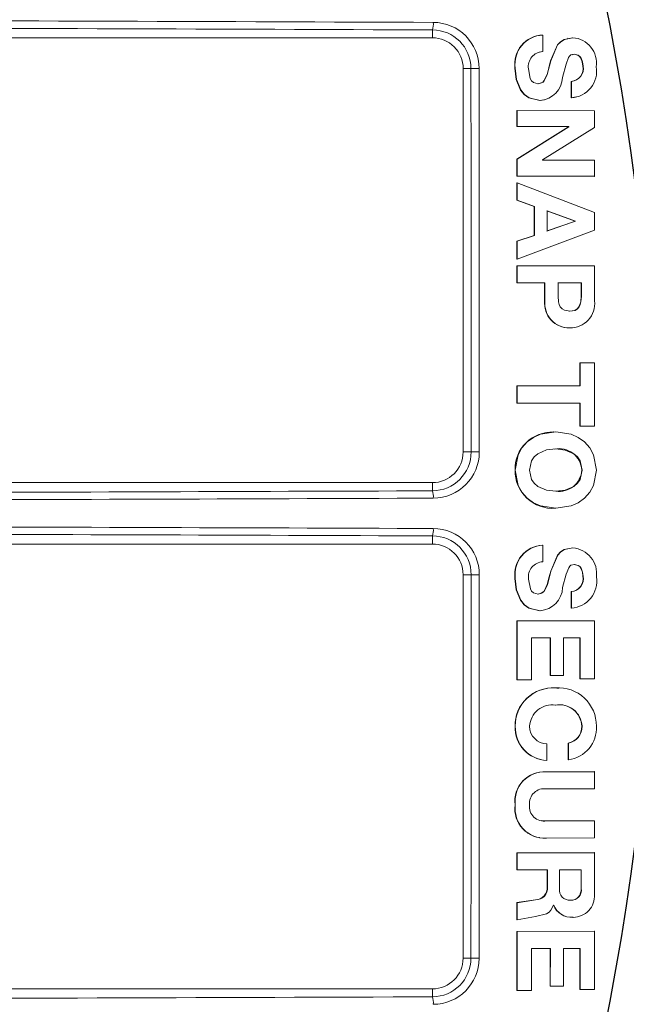
# Model space of a CAD drawing. Extents: x 0.5 to 17, y -0.1 to 10.5.
# Drawn here: x 3.7 to 3.7, y 7.8 to 7.9 of the extents above; entities that cross this region are included whole.
import ezdxf

# ---------------------------------------------------------------- set-up
doc = ezdxf.new("R2010")
doc.units = 0
doc.header["$LTSCALE"] = 0.25
doc.header["$MEASUREMENT"] = 0
doc.layers.get('0').update_dxf_attribs({"linetype": 'CONTINUOUS'})
doc.layers.add('TANK', color=4, linetype='CONTINUOUS')

msp = doc.modelspace()

# ---------------------------------------------------------------- linework, layer by layer
at = {"linetype": 'Continuous', "lineweight": 18}
for p, q in [((3.712514496685067, 7.876284220421756), (3.712514496685067, 7.875384759883981)), ((3.641119560990649, 7.875384759883983), (3.712514496685067, 7.875384759883981)), ((3.724223575503899, 7.875611405293898), (3.724192170339187, 7.875605301954242)), ((3.72496042243127, 7.875697759470502), (3.724991914363276, 7.875703873252417)), ((3.724992505902406, 7.873830455465915), (3.724991914363216, 7.875703873445258)), ((3.727848350354623, 7.875333947507845), (3.727816535849808, 7.875327875501061)), ((3.72837024666849, 7.875394962323996), (3.728402123710058, 7.875401041907645)), ((3.724588599071357, 7.873750055551402), (3.724961012699893, 7.873824553113406)), ((3.724961012699893, 7.873824553113406), (3.724992504698562, 7.873830455333192)), ((3.728530461342121, 7.873522265582156), (3.72856235647852, 7.873528133661229)), ((3.725881191193132, 7.872775701600529), (3.725912787117846, 7.872781485361792)), ((3.728328399289978, 7.873478453568036), (3.728530461342121, 7.873522265582156)), ((3.716870171422929, 7.871912537661758), (3.715986718907288, 7.871912537661758)), ((3.715986718907288, 7.871912537661758), (3.715986718907288, 7.828509759883983)), ((3.721845612054164, 7.87195797788877), (3.721876752195822, 7.871963669295352)), ((3.729524421015995, 7.872189765309366), (3.729556428411371, 7.872195482894292)), ((3.728201153589591, 7.87045539444637), (3.728202537859598, 7.868583117366126)), ((3.728201154793307, 7.870455394622234), (3.728233012737437, 7.870460916325293)), ((3.728233011533586, 7.870460916149409), (3.728234395960055, 7.868588427443473)), ((3.7246579572904, 7.868294136471655), (3.725110962803491, 7.868385081285887)), ((3.724657956639195, 7.868294136555208), (3.72468941441036, 7.86829941416324)), ((3.725117178976415, 7.868354079753819), (3.725148688612688, 7.868359364131906)), ((3.728202537859715, 7.868583117197628), (3.728781148402714, 7.868704089391632)), ((3.728202537859598, 7.868583117366126), (3.728234395959937, 7.868588427611994)), ((3.728791961049627, 7.868652275103131), (3.728823885720111, 7.86865759315975)), ((3.722058072231253, 7.867152878171356), (3.72205933834066, 7.865342609096449)), ((3.72205807343769, 7.867152878169109), (3.722089237574984, 7.867158026882078)), ((3.722089236368415, 7.867158026884323), (3.722090502621, 7.865347553120626)), ((3.730847920190708, 7.867141423552082), (3.722089236368415, 7.867158026884323)), ((3.730849043882959, 7.865219428751662), (3.730847920190708, 7.867141423552082)), ((3.72205933834066, 7.865342609096449), (3.722090502620816, 7.865347553355496)), ((3.722059338340845, 7.865342608861604), (3.727922683361125, 7.865330967156972)), ((3.727922696740119, 7.865306340913638), (3.722061992213423, 7.861658072971012)), ((3.722090502621, 7.865347553120626), (3.727954509854367, 7.865335910101163)), ((3.727954523234871, 7.865311281076516), (3.722093155586254, 7.861662600342545)), ((3.724975472172819, 7.861559955477124), (3.730849043882959, 7.865219428751662)), ((3.727922683361125, 7.865330967156972), (3.727954509854367, 7.865335910101163)), ((3.727922683095748, 7.86533096715736), (3.727922697535966, 7.865306341496793)), ((3.727922696739828, 7.865306341497964), (3.72795452323458, 7.865311281660905)), ((3.727954509854367, 7.865335910101163), (3.727954523234597, 7.865311281623964)), ((3.722061991006505, 7.861658072219428), (3.722063135810014, 7.859723416269603)), ((3.722061992213423, 7.861658072971012), (3.72209315679331, 7.861662601094214)), ((3.722093155586254, 7.861662600342545), (3.722094300519178, 7.859727725675648)), ((3.724975485924219, 7.861535343125316), (3.724975472173149, 7.861559954929203)), ((3.730850716034492, 7.861523323162875), (3.724975485924219, 7.861535343125316)), ((3.730851300643391, 7.85971218343276), (3.730850716034492, 7.861523323162875)), ((3.722063135810014, 7.859723416269603), (3.722094300519061, 7.859727725890402)), ((3.722063135810131, 7.859723416054874), (3.73081914580942, 7.859707875569854)), ((3.722094300519178, 7.859727725675648), (3.730851300643391, 7.85971218343276)), ((3.73081914580942, 7.859707875569854), (3.730851299432537, 7.859712183435467)), ((3.722063541173121, 7.858958795682917), (3.722064458228218, 7.856999268338929)), ((3.72206354238655, 7.858958795218858), (3.722094707141515, 7.858963018482458)), ((3.722094705927947, 7.858963018946565), (3.722095623086869, 7.85700326969449)), ((3.730852053964597, 7.855608719596352), (3.722094705927947, 7.858963018946565)), ((3.722064458228218, 7.856999268338929), (3.722095623086616, 7.857003270291256)), ((3.72206445822847, 7.856999267742229), (3.724014384164875, 7.856306802663064)), ((3.722095623086869, 7.85700326969449), (3.724045769250207, 7.856310726407501)), ((3.724014384164875, 7.856306802663064), (3.724045769250207, 7.856310726407501)), ((3.724014384164875, 7.856306802663064), (3.724015431094632, 7.853016337288609)), ((3.724045769250207, 7.856310726407501), (3.72404681629828, 7.853019889092979)), ((3.728662445258784, 7.854649278390107), (3.725449462563777, 7.855799651155551)), ((3.728694355301602, 7.854653014931803), (3.725481009728551, 7.855803517621703)), ((3.725481009728551, 7.855803517621703), (3.725481737633416, 7.853523239791131)), ((3.725450190386525, 7.853519630518986), (3.728662451938508, 7.854624642462057)), ((3.725481737633498, 7.853523239476925), (3.728694361982082, 7.854628376221343)), ((3.728662445258784, 7.854649278390107), (3.728694355301602, 7.854653014931803)), ((3.728662452894582, 7.854624642882446), (3.728662446053828, 7.854649277796846)), ((3.728662453159522, 7.854624642882105), (3.728694363203235, 7.854628376641441)), ((3.728694362938263, 7.854628376641782), (3.728694356096735, 7.854653014338479)), ((3.730852407628127, 7.853625897009651), (3.730852053964597, 7.855608719596352)), ((3.722097429904025, 7.850347623341595), (3.730852407628127, 7.853625897009651)), ((3.722065932405002, 7.852353263694696), (3.722066264841541, 7.850344373359417)), ((3.724015431094706, 7.853016336977606), (3.722065933618389, 7.852353264107387)), ((3.722065933618389, 7.852353264107387), (3.72209709864342, 7.852356741334529)), ((3.72404681629828, 7.853019889092979), (3.722097097429899, 7.852356740921793)), ((3.722097097429899, 7.852356740921793), (3.722097429904025, 7.850347623341595)), ((3.724015431094632, 7.853016337288609), (3.724046816298202, 7.853019889404018)), ((3.722066264841541, 7.850344373359417), (3.722097429903982, 7.850347623700075)), ((3.722066343000183, 7.849579702876444), (3.722097508071453, 7.849582866854317)), ((3.722066343000183, 7.849579702876444), (3.722066421617267, 7.847644884774401)), ((3.722097508071453, 7.849582866854317), (3.722097586697419, 7.847647830051835)), ((3.730853023496191, 7.849571638903083), (3.722097508071453, 7.849582866854317)), ((3.730852985521754, 7.84560287021278), (3.730853023496191, 7.849571638903083)), ((3.722066421617267, 7.847644884774401), (3.722097586697419, 7.847647830231645)), ((3.722066421617267, 7.847644884594613), (3.725205829367496, 7.847640908931919)), ((3.722097586697419, 7.847647830051835), (3.7252373502327, 7.847643853938576)), ((3.725205830584006, 7.84764090893037), (3.725205725328053, 7.845607352575844)), ((3.725205829367496, 7.847640908931919), (3.725237349016048, 7.847643853940128)), ((3.7252373502327, 7.847643853938576), (3.725237244964713, 7.845610066500901)), ((3.729325460706267, 7.847635625752241), (3.726701631861914, 7.84763899934359)), ((3.726733319231251, 7.847641944137682), (3.726733258542602, 7.84613819337772)), ((3.729357445630832, 7.847638570163757), (3.726733320448162, 7.847641944136126)), ((3.729325397848374, 7.846132051479761), (3.729325460706267, 7.84763562557075)), ((3.729325460706267, 7.847635625752241), (3.729357445630832, 7.847638570163757)), ((3.729357382765837, 7.84613482607583), (3.729357445630828, 7.847638569982249)), ((3.729325397848374, 7.846132051479761), (3.729357382765837, 7.84613482607583)), ((3.725205725328053, 7.845607352575844), (3.725237244964855, 7.845610067911804)), ((3.728013331332413, 7.844433059681269), (3.728045168063542, 7.844435642391208)), ((3.728012957635766, 7.842559731340178), (3.728044794324692, 7.842562102474209)), ((3.729200770016192, 7.838613713501165), (3.729200061338467, 7.83598095960268)), ((3.729200771235877, 7.838613713500028), (3.729232742077865, 7.838615638966165)), ((3.729232740858041, 7.838615638967299), (3.729232032100239, 7.83598258756692)), ((3.730851366389619, 7.838615565882471), (3.729232740858041, 7.838615638967299)), ((3.730850709798975, 7.831417726214307), (3.730851366389619, 7.838615565882471)), ((3.722063279815714, 7.835985238362469), (3.722062158510525, 7.834050405237336)), ((3.722063281035997, 7.835985238360547), (3.722094445761446, 7.835986866963606)), ((3.722094444541025, 7.835986866965528), (3.722093323109103, 7.834051815169915)), ((3.729232032100239, 7.83598258756692), (3.722094444541025, 7.835986866965528)), ((3.722062158510525, 7.834050405237336), (3.722093323109195, 7.834051815318067)), ((3.722062158510436, 7.834050405089202), (3.729199422845745, 7.8340502700135)), ((3.722093323109103, 7.834051815169915), (3.729231393535443, 7.834051680078958)), ((3.729199422845745, 7.8340502700135), (3.729231393535443, 7.834051680078958)), ((3.729199422845745, 7.8340502700135), (3.729199448108204, 7.831416742769908)), ((3.729231393535443, 7.834051680078958), (3.729231418800818, 7.831417855253922)), ((3.729199448108204, 7.831416742769908), (3.729231418800754, 7.831417855401701)), ((3.729199448108268, 7.831416742622147), (3.730818555021692, 7.831416613597445)), ((3.729231418800818, 7.831417855253922), (3.730850709798975, 7.831417726214307)), ((3.730818555021692, 7.831416613597445), (3.730850708578085, 7.831417726214647)), ((3.726253897474852, 7.830786188577734), (3.726222263029083, 7.830785147279081)), ((3.716887872313954, 7.828509759883983), (3.715986718907288, 7.828509759883983)), ((3.721851786377915, 7.826463683719358), (3.721882927216907, 7.826464236946836)), ((3.72940943201214, 7.826463099737883), (3.729441426420522, 7.826463652899403)), ((3.712514496685067, 7.825037537661761), (3.647394729271031, 7.825037537661761)), ((3.712514496685067, 7.824116050100973), (3.712514496685067, 7.825037537661761)), ((3.726431894719283, 7.822138587732785), (3.7264635528411, 7.822138652478832)), ((3.712514496685067, 7.819014580778107), (3.712514496685067, 7.818093093217318)), ((3.647394729271031, 7.818093093217318), (3.712514496685067, 7.818093093217318)), ((3.724968567567807, 7.817948404632642), (3.725000060419735, 7.817947996134483)), ((3.724999698632015, 7.816074464604211), (3.725000060419763, 7.817947996319899)), ((3.728378887037099, 7.817652555875186), (3.72841076505452, 7.817652113963516)), ((3.716887872313954, 7.814620870995095), (3.715986718907288, 7.814620870995095)), ((3.715986718907288, 7.814620870995095), (3.715986718907288, 7.771218093217312)), ((3.72588786898293, 7.815027707585879), (3.725919465661843, 7.815026969220757)), ((3.721851157512543, 7.814202030244563), (3.721882298280509, 7.814201198626471)), ((3.729531115430504, 7.814448689309299), (3.729563123581954, 7.814447885549172)), ((3.728205654462744, 7.812711090706334), (3.728204948214913, 7.810838499969075)), ((3.728205655683869, 7.812711090887174), (3.728237514136335, 7.812710090880638)), ((3.728237512915076, 7.812710090699775), (3.728236806587407, 7.810837288255438)), ((3.724660991360164, 7.810545622902265), (3.72469244947407, 7.810544378325226)), ((3.728204948214913, 7.810838499969075), (3.728236806587478, 7.810837288469917)), ((3.722061717584982, 7.809399832100582), (3.722064501361558, 7.802720026951687)), ((3.730817158824589, 7.809397513166709), (3.722061718805747, 7.809399832101012)), ((3.722061718805747, 7.809399832101012), (3.722092883354755, 7.809398458117012)), ((3.722092882133854, 7.80939845811658), (3.722095666224874, 7.802717898380988)), ((3.730849312223292, 7.809396138920804), (3.722092882133854, 7.80939845811658)), ((3.730817158824639, 7.809397513014571), (3.730849312223341, 7.809396138768649)), ((3.730850855305857, 7.802826861500233), (3.730849312223292, 7.809396138920804)), ((3.723712431596631, 7.807465298929807), (3.725858548587347, 7.807467821957773)), ((3.723714215310874, 7.802719803463158), (3.723712431596631, 7.807465298929807)), ((3.725826958787707, 7.807469413965468), (3.725828627438645, 7.803205172169116)), ((3.725858548587347, 7.807467821957773), (3.725860217426792, 7.803203098391289)), ((3.727354968013376, 7.80746763351019), (3.72923123100653, 7.807466452349254)), ((3.727356461938843, 7.803204875957673), (3.727354968013376, 7.80746763351019)), ((3.729199260335182, 7.807468044511618), (3.729200546433134, 7.802827036458194)), ((3.72923123100653, 7.807466452349254), (3.729232517249784, 7.802824919971497)), ((3.722064501361558, 7.802720026951687), (3.722095666224831, 7.802717898542633)), ((3.722095666224874, 7.802717898380988), (3.723714215310874, 7.802719803463158)), ((3.725828627438645, 7.803205172169116), (3.725860217426746, 7.803203098552935)), ((3.725860217426792, 7.803203098391289), (3.727356461938843, 7.803204875957673)), ((3.729200546433134, 7.802827036458194), (3.729232517249731, 7.802824920134921)), ((3.729232517249784, 7.802824919971497), (3.730850855305857, 7.802826861500233)), ((3.726730410285843, 7.801751387210527), (3.726405286802883, 7.801800237517562)), ((3.726405286802883, 7.801800237517562), (3.72643694191957, 7.80179800522641)), ((3.726766189504836, 7.801776469416247), (3.726734497206735, 7.801778704139406)), ((3.726405639482099, 7.799865398100026), (3.726437294638618, 7.799862947285833)), ((3.721856404634096, 7.797468907084548), (3.721887545994679, 7.797466185607839)), ((3.729409782487977, 7.797477933108247), (3.729441776935939, 7.79747521265095)), ((3.727877156601117, 7.795553675235794), (3.727876961839979, 7.793680179059821)), ((3.727877157817623, 7.79555367558709), (3.727908979169154, 7.795550737801883)), ((3.727908977952509, 7.795550737450547), (3.727908783169319, 7.79367702928316)), ((3.725468662328566, 7.793600356303696), (3.725468864758572, 7.795473696389116)), ((3.725437115339851, 7.793603514567039), (3.725468661110114, 7.793600356528351)), ((3.727876961839979, 7.793680179059821), (3.727908783169379, 7.793677029679712)), ((3.730819080729802, 7.792327464300123), (3.725375511897955, 7.792320845158811)), ((3.725375511897955, 7.792320845158811), (3.725407050710654, 7.792317542253931)), ((3.730851234345568, 7.792324162142817), (3.725407049372034, 7.792317542252323)), ((3.730819080729759, 7.792327464108215), (3.730851234345526, 7.792324161950887)), ((3.730850784193382, 7.790389618526353), (3.730851234345568, 7.792324162142817)), ((3.72540655555601, 7.790382538769711), (3.730850784193382, 7.790389618526353)), ((3.721854819378073, 7.788570446061183), (3.721885960559618, 7.788566719581817)), ((3.725373621464808, 7.786750503289415), (3.72482651031687, 7.786800158328061)), ((3.730817869217695, 7.786760340394199), (3.725373622532235, 7.786750503290399)), ((3.725373622532235, 7.786750503290399), (3.725405161131548, 7.786746571264556)), ((3.730850022696632, 7.78675640947937), (3.725405160063996, 7.786746571263572)), ((3.730817869217695, 7.786760340394199), (3.730850022696632, 7.78675640947937)), ((3.730849594382331, 7.784822085107407), (3.730850022696632, 7.78675640947937)), ((3.724611055692659, 7.78487683496828), (3.72464250816677, 7.784872691328133)), ((3.72537262634377, 7.784815792829669), (3.725404164830568, 7.784811642295351)), ((3.725404168594377, 7.784811642088931), (3.730849594382331, 7.784822085107407)), ((3.722060937580956, 7.783147535007042), (3.722059636077855, 7.781212879480622)), ((3.730816931652779, 7.783162480018694), (3.722060937580956, 7.783147535007042)), ((3.722060937580956, 7.783147535007042), (3.722092102041731, 7.783143196057722)), ((3.722092102041731, 7.783143196057722), (3.722090800391474, 7.781208321803833)), ((3.730849085025827, 7.783158142757281), (3.722092102041731, 7.783143196057722)), ((3.730816931652704, 7.783162479800197), (3.730849085025749, 7.78315814253876)), ((3.73084691757936, 7.778414582931958), (3.730849085025827, 7.783158142757281)), ((3.722059636077855, 7.781212879480622), (3.722090800391637, 7.78120832202903)), ((3.722090800391474, 7.781208321803833), (3.725512432603225, 7.781214025725765)), ((3.725480881889915, 7.781218582533246), (3.725479941551445, 7.779284570672521)), ((3.725512432603225, 7.781214025725765), (3.725511492157739, 7.7792797938937)), ((3.726886488248034, 7.781216557142145), (3.726885456812489, 7.779097294300234)), ((3.729352100699199, 7.781221083996135), (3.726886489456888, 7.781216557144354)), ((3.729319085695128, 7.779106610258962), (3.729320116378133, 7.781225639780644)), ((3.729351069899693, 7.779101814922847), (3.729352100699099, 7.781221083770216)), ((3.725479941551445, 7.779284570672521), (3.725511492158549, 7.779279795435467)), ((3.729319085695128, 7.779106610258962), (3.729351069899693, 7.779101814922847)), ((3.72415417423078, 7.777816245252661), (3.722056675725867, 7.777504013541143)), ((3.724185575104165, 7.777811304181204), (3.722087838498105, 7.777499036937929)), ((3.724154177234492, 7.777816245783111), (3.724185578108216, 7.777811304711714)), ((3.727770386141891, 7.777818469517713), (3.728104040731008, 7.777774174130921)), ((3.728104040731008, 7.777774174130921), (3.728135887706962, 7.777769228307902)), ((3.722056674518804, 7.777504013273233), (3.722055273740057, 7.77557020862533)), ((3.722056675725867, 7.777504013541143), (3.722087839705303, 7.777499037205869)), ((3.722087838498105, 7.777499036937929), (3.722086437560698, 7.775565013191239)), ((3.726209706500853, 7.777223498676193), (3.726234041665542, 7.77722354291363)), ((3.722055273740057, 7.77557020862533), (3.722086437561153, 7.775565013883856)), ((3.722086437560698, 7.775565013191239), (3.724160042359046, 7.775938344124368)), ((3.727813392348228, 7.775895037043115), (3.72784520649801, 7.775889878988144)), ((3.728397389905552, 7.77584034145745), (3.728429270012708, 7.775835177225094)), ((3.722054315858951, 7.774251710089484), (3.722050471131109, 7.767573849823719)), ((3.730811998011095, 7.774267613577782), (3.722054317060991, 7.774251710091624)), ((3.722054317060991, 7.774251710091624), (3.722085480774037, 7.774246366437373)), ((3.722085479571863, 7.774246366435232), (3.722081634409722, 7.767567751689918)), ((3.730844150826929, 7.774262271719691), (3.722085479571863, 7.774246366435232)), ((3.730811998010875, 7.774267613330379), (3.730844150826709, 7.774262271472258)), ((3.730839803035984, 7.767683152884906), (3.730844150826929, 7.774262271719691)), ((3.723700668659855, 7.767570874251183), (3.723703079593005, 7.772315119401835)), ((3.723703079593005, 7.772315119401835), (3.725850037225513, 7.772318982763194)), ((3.725818448387045, 7.772324544073843), (3.725816058841371, 7.768061871501144)), ((3.725850037225513, 7.772318982763194), (3.725847647409864, 7.768055828489466)), ((3.727344375509428, 7.768058766618868), (3.727346871614369, 7.77232169897222)), ((3.727346871614369, 7.77232169897222), (3.729223575458484, 7.772325130883033)), ((3.729191605651668, 7.772330691499382), (3.729188867921277, 7.767686250605514)), ((3.729223575458484, 7.772325130883033), (3.729220837418779, 7.767680165171043)), ((3.716870171422929, 7.771218093217312), (3.715986718907288, 7.771218093217312)), ((3.712514496685067, 7.767745870995091), (3.641119560990646, 7.767745870995091)), ((3.712514496685067, 7.766846410457315), (3.712514496685067, 7.767745870995091)), ((3.725816058841367, 7.768061871501144), (3.725847647409957, 7.768055828759241)), ((3.725847647409864, 7.768055828489466), (3.727344375509428, 7.768058766618868)), ((3.729188867921277, 7.767686250605514), (3.72922083741889, 7.767680165440545)), ((3.729220837418779, 7.767680165171043), (3.730839803035984, 7.767683152884906)), ((3.722050471131109, 7.767573849823719), (3.722081634409793, 7.767567751964074)), ((3.722081634409722, 7.767567751689918), (3.723700668659855, 7.767570874251183))]:
    msp.add_line(p, q, dxfattribs=at)
at = {"linetype": 'Continuous', "lineweight": 18, "flags": 128}
for points in [[(3.728370245650705, 7.875394962424576), (3.727407603732853, 7.875205452316931), (3.72698978235551, 7.874944463519765), (3.7266455146022, 7.874586623014548), (3.725881199863885, 7.872775732546278)], [(3.728402122692156, 7.875401042008236), (3.727439370852096, 7.875211509969472), (3.72702150167925, 7.874950490734013), (3.726677194964108, 7.874592608860682), (3.725912793694047, 7.872781508832127)], [(3.72723906347122, 7.870906482354433), (3.727636205442927, 7.872421736000677), (3.727918493480768, 7.873161819758518), (3.728031820941993, 7.87332704046077), (3.728178499354463, 7.873444904267939), (3.728562358188888, 7.873528133826096)], [(3.728562358188888, 7.873528133826096), (3.729008848346123, 7.873416313793453), (3.729192437394222, 7.873278534456571), (3.729335140551129, 7.873092510394938), (3.729494129831124, 7.872662105629748), (3.729556428571517, 7.872195481255184)], [(3.725881191193139, 7.872775701600529), (3.725690005741431, 7.872002056649019), (3.72547591469279, 7.871242050218743), (3.725131159266233, 7.870510246490427), (3.724992695936823, 7.870377566527126), (3.724824567772039, 7.87028398992958), (3.724435717357867, 7.870167013471227)], [(3.725912787117853, 7.872781485361789), (3.725507464736911, 7.871247660440384), (3.725162670169023, 7.870515774006908), (3.725024191043786, 7.870383079097327), (3.724856043700168, 7.870289491991007), (3.724467148974501, 7.87017250234697)], [(3.728530463052298, 7.873522265747002), (3.728976902556525, 7.873410458461319), (3.729160470769365, 7.873272694903741), (3.729303157821192, 7.873086692051641), (3.729462129267663, 7.872656336327389), (3.729524421015995, 7.872189765309366)], [(3.721845612054164, 7.87195797788877), (3.721983710024439, 7.870672437904681), (3.722469738652503, 7.869478634155919), (3.722887954906614, 7.868972214634959), (3.723410083031339, 7.868596908236126), (3.724657956639195, 7.868294136555208)], [(3.721876752195822, 7.871963669295352), (3.722014865785432, 7.870677984015093), (3.722500949413774, 7.869484045344028), (3.722919212989602, 7.868977568617704), (3.723441400176981, 7.868602219882443), (3.724689415061636, 7.868299414079677)], [(3.724467148974501, 7.87017250234697), (3.72393050299269, 7.870337905226916), (3.723729441332207, 7.870530177983359), (3.723583409212171, 7.870779442141974), (3.723373905905078, 7.871887007399189)], [(3.726733258542478, 7.846138191700615), (3.726776347657449, 7.845523412848128), (3.726853568448647, 7.845201238503795), (3.726976232642539, 7.844941212804824), (3.727179532054546, 7.844704704709117), (3.727439232398428, 7.844543842029279), (3.728045168063542, 7.844435642391208)], [(3.728013331332413, 7.844433059681269), (3.728619159979811, 7.84453973981135), (3.728878828317999, 7.844699942088529), (3.729082133121619, 7.844935903557244), (3.729204751914331, 7.845195316241004), (3.729282161358281, 7.845517467989461), (3.729325396628074, 7.846132008656881)], [(3.728045168063542, 7.844435642391208), (3.728651065133942, 7.84454233456987), (3.728910762799376, 7.84470255494048), (3.72911409056448, 7.84493854305896), (3.729236723204046, 7.845197985034539), (3.729314141392564, 7.845520173173747), (3.729357381545402, 7.846134783248115)], [(3.721882927216907, 7.826464236946836), (3.722204985515308, 7.828202752447155), (3.722617734995193, 7.828981578010091), (3.723209416946784, 7.829646993176063), (3.723927680116319, 7.830163403589748), (3.724732040120539, 7.830522471043026), (3.726467569219114, 7.830789252302186), (3.728201948480088, 7.830514286252085), (3.729007306183629, 7.830156394227584), (3.729727802414505, 7.829643159063475), (3.730322208025679, 7.828979840960877), (3.730737170528823, 7.828201936221814), (3.731060711297044, 7.826463521417618)], [(3.723503140589795, 7.826464115673645), (3.723729162446393, 7.827514479497037), (3.72402242135357, 7.827959617616743), (3.724430500861825, 7.828317128175539), (3.725409987020459, 7.82873758940026), (3.726469269349654, 7.828854478937541), (3.727527874560334, 7.828731085206333), (3.728509006323304, 7.82831345707404), (3.728919110910248, 7.827957863107518), (3.729214152907009, 7.827513903324186), (3.729441426420522, 7.826463652899403)], [(3.731060711297044, 7.826463521417618), (3.730737765224418, 7.824725178385724), (3.730323042635145, 7.823947352429205), (3.729728835539593, 7.823284148462958), (3.729008494488749, 7.822771054126918), (3.728203249734118, 7.822413316854679), (3.726468978212051, 7.822138666178749), (3.724733405145901, 7.822405736330755), (3.723928951445387, 7.822764917597806), (3.723210533190834, 7.823281410922811), (3.722618628268844, 7.823946875644901), (3.722205603436375, 7.824725723814379), (3.721882927216907, 7.826464236946836)], [(3.7294414264422, 7.826463652705141), (3.72921452203007, 7.825413423822231), (3.728919624017283, 7.824969501055954), (3.728509628956409, 7.824613965676915), (3.727528617692187, 7.824196498040149), (3.726470045428076, 7.824073282980952), (3.725410727333017, 7.82419035188228), (3.724431116257197, 7.824610975186739), (3.724022926021913, 7.824968546219336), (3.723729523643943, 7.825413724086713), (3.723503140589795, 7.826464115673645)], [(3.728378886022384, 7.817652555973607), (3.72741606614402, 7.817461091018388), (3.726998017550962, 7.817199239623343), (3.726653462685793, 7.816840640868006), (3.725887878305798, 7.815027740804656)], [(3.72841076403969, 7.817652114061951), (3.727447834220897, 7.817460626953204), (3.727029737804632, 7.817198745021067), (3.72668514394368, 7.816840104810741), (3.725919472884282, 7.815026994955397)], [(3.727243981426422, 7.813153883202429), (3.727642842155536, 7.814670311723462), (3.727925647628652, 7.815411241806424), (3.728039101130157, 7.815576760583274), (3.728185880826331, 7.815694968481513), (3.728569858864411, 7.815778979359767)], [(3.728537962880779, 7.815779632801569), (3.728984367955675, 7.815668656490684), (3.729167865796597, 7.815531224508367), (3.729310448301408, 7.815345457314824), (3.729469146491788, 7.814915286659297), (3.729531115430504, 7.814448689309299)], [(3.728569858864411, 7.815778979359767), (3.729016314633547, 7.815667990373059), (3.7291998333211, 7.815530542606671), (3.729342431916997, 7.815344754191195), (3.729501147886253, 7.814914534430998), (3.729563123771637, 7.814447883593457)], [(3.725887868982941, 7.815027707585878), (3.725695991568365, 7.814253357626549), (3.725481020590472, 7.813492666940474), (3.725135377053299, 7.812760002663441), (3.724996749752979, 7.812627024507717), (3.724828496956587, 7.812533098620629), (3.724439467929951, 7.812415332531331)], [(3.72591946566185, 7.815026969220754), (3.725512571265206, 7.813491755042468), (3.725166888588724, 7.812759007990274), (3.72502824555313, 7.81262601483514), (3.724859973659399, 7.812532078369768), (3.724470900498325, 7.812414298992091)], [(3.721851157512543, 7.814202030244563), (3.721987943143706, 7.81291703412288), (3.722473922617425, 7.811724938512877), (3.722892067425423, 7.81121992657273), (3.723413942779736, 7.810846118443403), (3.724660991360164, 7.810545622902269)], [(3.721882298280509, 7.814201198626471), (3.7220190993934, 7.812916057219634), (3.722505133913611, 7.811723826836126), (3.722923326076966, 7.811218757845581), (3.723445260509713, 7.810844907573542), (3.72469245044223, 7.810544378202404)], [(3.724470900498325, 7.812414298992091), (3.723934408499073, 7.812578718777151), (3.723733542113667, 7.812770672078199), (3.723587773690596, 7.813019739488664), (3.723379536797268, 7.814127156792886)], [(3.724160042359046, 7.775938344124368), (3.725412949061116, 7.776241208423547), (3.725700233572041, 7.776422940914687), (3.725914901654466, 7.776643184611533), (3.726209706500853, 7.777223498676193)]]:
    msp.add_lwpolyline(points, dxfattribs=at)
at = {"linetype": 'Continuous', "lineweight": 18}
for radius in [0.3333333333333335, 0.3263888888888891]:
    msp.add_circle((3.446125607796176, 7.821565315439543), radius, dxfattribs=at)
for centre, radius, start, end in [((3.448145460857489, -61.65866210842292), 69.5363008786614, 89.78209310064067, 89.84094059805447), ((3.710393628587198, 7.876939680688243), 0.002219844510209183, 342.8260884369545, 5.070524777211745), ((3.712584989104045, 7.871925854982824), 0.005210057353250985, 0.04120944971801397, 89.7822889438132), ((3.448144776479733, -61.63595339956063), 69.51274034510406, 89.78209310064067, 89.84094059805447), ((3.712494697174595, 7.871908789365624), 0.004375475853844971, 0.04908302142375724, 89.74072939812359), ((3.712514496685067, 7.871912537661758), 0.003472222222222222, 359.9999999999945, 90), ((3.725099754014128, 7.872414681156713), 0.003286033744583867, 92.43013501810492, 187.989008871305), ((3.725131261682407, 7.872420424143901), 0.003286404873100477, 92.43013501809757, 187.9890088713105), ((3.728160693184716, 7.87249328256862), 0.002917765097766604, 352.3824388538208, 85.25365302118517), ((3.725054134844683, 7.872133378589006), 0.001698195528395651, 92.07976865762411, 188.3418089431269), ((3.717564185035592, 7.859369988054977), 0.01256173576911916, 88.9469566266222, 93.16710274548493), ((-66.51458293673329, 7.82156875494123), 70.23147115203842, 0.005662565270674589, 0.0410711391101144), ((-66.5374621979479, 7.821568756107266), 70.25527529305558, 0.005662565270674589, 0.0410711391101144), ((3.728096115098158, 7.871907525273255), 0.001455924711376923, 274.1372774540284, 11.17784814659136), ((3.728127961008333, 7.871913211037509), 0.001456089301812705, 274.1372362465131, 11.17784468905178), ((3.728056752017707, 7.871618643182004), 0.003035418388344935, 273.3550785913682, 9.24883240370112), ((3.7244876048074, 7.871047060262932), 0.002755047536265269, 274.2007410971367, 357.0751792904158), ((3.727955630096535, 7.84532363847998), 0.002764501605028354, 174.1095312587737, 271.1882291907141), ((3.727987460495083, 7.84532632185432), 0.002764814006032, 174.1095333283171, 271.1882429257936), ((3.728114419018947, 7.84531488704742), 0.002753664980587857, 268.55117540347, 6.002839200582903), ((3.726044533437292, 7.826566010413686), 0.00419399554795869, 87.5108080565283, 181.3980628932218), ((3.712494620399895, 7.828509257080673), 0.004393251942830202, 270.2592228155124, 0.00655744495157377), ((3.712514496685067, 7.828509759883983), 0.003472222222222419, 270, 0), ((3.712584903462002, 7.828511617429709), 0.005227848561775315, 270.2179087668765, 0.005438138041771347), ((3.717581821533173, 7.737541484173921), 0.09097092255869998, 89.85455401614493, 90.43707094487112), ((3.726827079161033, 7.826305536606044), 0.002587155269429865, 3.491592724599964, 101.7461843271208), ((3.726126459308503, 7.826403578665968), 0.004275095470389192, 179.1944321775097, 274.0986767067812), ((3.726843162593781, 7.826618483597465), 0.002570969280842308, 261.4891661080509, 356.5350502422099), ((3.448232534528977, 77.27227190040739), 69.44865870529087, 270.1643108600099, 270.2180355655868), ((3.71045626204695, 7.823471734465575), 0.002156727257572951, 355.0011567713008, 17.38235605445613), ((3.44823324864894, 77.29497830124187), 69.4721975199861, 270.1643108600099, 270.2180355655868), ((3.448233248652553, -61.65184766877525), 69.47219751839853, 89.78196443441317, 89.83568913999004), ((3.448232534523854, -61.62914127062157), 69.44865870638412, 89.78196443441317, 89.83568913999004), ((3.710456262046947, 7.819658896413503), 0.002156727257576587, 342.6176439455726, 4.998843228684522), ((3.712494620354057, 7.81462137375278), 0.004393251988663904, 359.9934431501698, 89.74077658936748), ((3.712584909031239, 7.81461901899694), 0.005227842993068448, 359.994501056277, 89.78215203880623), ((3.712514496685067, 7.814620870995095), 0.003472222222222419, 0, 90), ((3.725115788332911, 7.814655693104283), 0.003296001271782392, 92.5600523584323, 187.911327986463), ((3.725147297812125, 7.814654912723408), 0.003296373526043124, 92.5600523584323, 187.9113279864723), ((3.72817618289324, 7.814752020849768), 0.002909565079803135, 352.2928443461552, 85.37555849539072), ((3.72506546164394, 7.814372107768688), 0.001703626593236483, 92.21226848724275, 188.2667585246672), ((-66.51458293630125, 7.821561875938941), 70.23147115160637, 359.958928860888, 359.9943374347293), ((3.717581821533123, 7.905589146701687), 0.09097092255522694, 269.5629290551435, 270.1454459838917), ((-66.53746219544472, 7.821561874772379), 70.25527529055235, 359.958928860888, 359.9943374347293), ((3.728096874306885, 7.814168407454875), 0.001461370920220545, 274.2689258529215, 11.05740763565126), ((3.72805179372887, 7.813878000796611), 0.00304633591645183, 273.4818823951422, 9.138399280310473), ((3.728128720300337, 7.814167572096207), 0.001461536128177617, 274.2688841835235, 11.05740414778787), ((3.724486757102209, 7.813297676733915), 0.002760971306216167, 274.272514387662, 357.014640648317), ((3.726125482730687, 7.797539749727883), 0.00426966585049793, 86.24256426540657, 180.9506998616935), ((3.726157106354719, 7.797537036008666), 0.004270148307491971, 86.24256593554462, 180.9507158268687), ((3.72677545921707, 7.797526465943385), 0.004284932180737696, 359.3408917126285, 94.5312127741888), ((3.726063497497055, 7.797330027748982), 0.002560352904230394, 81.60510704330973, 176.9087210359468), ((3.726851618028714, 7.797342785555891), 0.002561731887128891, 3.02411850462594, 100.025829813021), ((3.726883327747871, 7.797340054957696), 0.002562016897567545, 3.023965882383666, 100.0259421027065), ((3.72559833597456, 7.797344055494241), 0.003744013691364973, 178.0890258780755, 267.5320285201813), ((3.725629900339811, 7.797341320108139), 0.003744436924615394, 178.0890290038017, 267.5320415121462), ((3.725500945280668, 7.797467513497155), 0.001994075179175061, 179.9831638057865, 269.0781903118461), ((3.727476620619715, 7.797445172050045), 0.00193343965933216, 281.9561495419696, 0.9708346403394055), ((3.727467838617393, 7.797249402001414), 0.003599483148453174, 277.0365329069324, 3.628061939840674), ((3.727508396454351, 7.79744244802338), 0.001933658301778099, 281.9561194243672, 0.970830627512259), ((3.725162784887232, 7.788992815747735), 0.003334821128923019, 86.34266314864415, 187.2763039105411), ((3.725194299928983, 7.788989136501895), 0.003335198219745272, 86.3426680294901, 187.2763187575459), ((3.725148532994503, 7.788749616091399), 0.001653182420540932, 81.02077774024576, 186.2844562523895), ((3.725163736000784, 7.788145356543005), 0.003336109964697929, 172.6794533418557, 273.5899205042532), ((3.725195251682088, 7.788141582398273), 0.003336487485368439, 172.6794609353655, 273.5899709334598), ((3.725118612115121, 7.788349324678658), 0.00162816714024593, 172.2582920947935, 280.136518714051), ((3.724153198210267, 7.779149814575123), 0.001333569151381958, 270.0420630313529, 5.799524760096579), ((3.724184597882331, 7.77914502462389), 0.001333720800691924, 270.0419808191735, 5.799498425977675), ((3.728037418437456, 7.778929215204855), 0.001164158837160587, 171.6987841730088, 274.8521065629819), ((3.72816569513763, 7.778938163535761), 0.001165621122165143, 266.9679799826924, 8.3077715699218), ((3.728197549076906, 7.778933349175075), 0.001165752768785981, 266.9679799826852, 8.307771569910683), ((3.72841063783742, 7.778275359880816), 0.002440253906032479, 270.4375183788958, 3.27056659587472), ((3.728265637013742, 7.778061429598621), 0.002224992439391932, 201.9828481766821, 273.3947545472171), ((3.728297502809315, 7.778056516784334), 0.002225244471830199, 201.9828562031234, 273.3947840139111), ((3.712494697253462, 7.771221841434868), 0.004375475774909613, 270.2592695737844, 359.9509180066581), ((3.712514496685067, 7.771218093217312), 0.003472222222222419, 270, 359.9999999999982), ((3.712584983819223, 7.77120478116481), 0.005210062641861307, 270.2177689535048, 359.9587326529659), ((3.717564185035599, 7.783760642824625), 0.01256173576964692, 266.8328972546178, 271.0530433733045), ((3.448144776481868, 77.27908403020093), 69.51274034486529, 270.1590594019455, 270.2179068993594), ((3.710393628587195, 7.766190950190828), 0.00221984451021015, 354.9294752227864, 17.17391156303788)]:
    msp.add_arc(centre, radius, start, end, dxfattribs=at)
at = {"layer": 'TANK'}
msp.add_circle((3.446125607796176, 7.821565315439543), 0.2916666666666666, dxfattribs=at)

doc.saveas('drawing.dxf')
